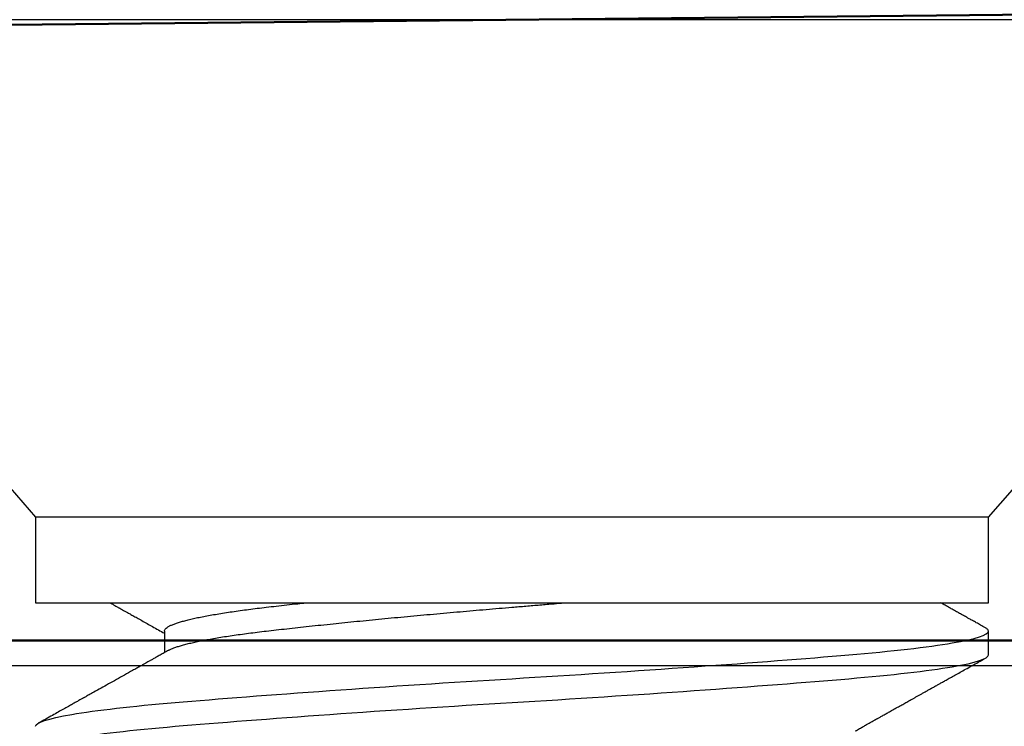
# Model space of a CAD drawing. Units: inches. Extents: x 145.3 to 163, y 3.3 to 15.8.
# Drawn here: x 152.2 to 152.6, y 12.7 to 13 of the extents above; entities that cross this region are included whole.
import ezdxf

# ---------------------------------------------------------------- set-up
doc = ezdxf.new("R2010")
doc.units = ezdxf.units.IN
doc.header["$MEASUREMENT"] = 0
for name, color, linetype in [('DIM', 6, 'Continuous'), ('R-DETL-FAST', 3, 'Continuous'), ('Substrate', 2, 'Continuous')]:
    doc.layers.add(name, color=color, linetype=linetype)
doc.layers.add('Profile', color=4, linetype='Continuous', lineweight=50)
doc.styles.get("Standard").update_dxf_attribs({"font": 'arial.ttf'})
doc.dimstyles.new('AA', dxfattribs={"dimtxt": 0.225, "dimasz": 0.22, "dimexe": 0.1, "dimexo": 0.1, "dimgap": 0.1, "dimtad": 0, "dimtih": 1, "dimtoh": 1, "dimdec": 4, "dimzin": 0, "dimdsep": 46, "dimlunit": 4, "dimtxsty": 'Standard', "dimcen": 0.1, "dimclrd": 256, "dimclre": 256, "dimclrt": 256, "dimadec": 0, "dimazin": 0, "dimtfac": 1, "dimtdec": 4, "dimtofl": 0, "dimtmove": 0, "dimatfit": 3, "dimfxl": 1, "dimfrac": 2, "dimtolj": 1, "dimtzin": 0, "dimlwd": -1, "dimarcsym": 0})

# ---------------------------------------------------------------- blocks, each defined once
blk = doc.blocks.new('*D40')
at = {"layer": 'DEFPOINTS', "color": 0}
for p in [(148.90649, 14.56428), (154.97949, 14.56428), (154.97949, 12.72765)]:
    blk.add_point(p, dxfattribs=at)
at = {"layer": 'DIM', "lineweight": -2}
for p, q in [((148.90649, 14.66428), (148.90649, 14.66428)), ((154.97949, 12.82765), (154.97949, 14.66428))]:
    blk.add_line(p, q, dxfattribs=at)
at = {"layer": 'DIM', "linetype": 'Continuous'}
for p, q in [((149.12649, 14.56428), (150.79189, 14.56428)), ((154.75949, 14.56428), (153.25337, 14.56428))]:
    blk.add_line(p, q, dxfattribs=at)
at = {"layer": 'DIM'}
for points in [[(149.12649, 14.60095), (149.12649, 14.52762), (148.90649, 14.56428)], [(154.75949, 14.52762), (154.75949, 14.60095), (154.97949, 14.56428)]]:
    blk.add_solid(points, dxfattribs=at)
at = {"layer": 'DIM', "insert": (152.02263, 14.56428), "char_height": 0.225, "attachment_point": 5}
blk.add_mtext('\\A1;6 1/16" [154mm]', dxfattribs=at)
blk = doc.blocks.new('3-8 - 16 X 4 SS FHMS ANCHOR')
at = {"layer": 'R-DETL-FAST'}
for p, q in [((-0.35775, 0), (-0.1875, -0.19585)), ((0.35775, 0), (-0.35775, 0)), ((0.1875, -0.19585), (0.35775, 0)), ((-0.1875, -0.19585), (-0.1875, -0.2295)), ((0.1875, -0.19585), (-0.1875, -0.19585)), ((0.1875, -0.2295), (0.1875, -0.19585)), ((-0.1875, -0.2295), (0.1875, -0.2295)), ((-0.13677, -0.24063), (-0.13677, -0.24912)), ((0.18749, -0.25), (0.18749, -0.24063))]:
    blk.add_line(p, q, dxfattribs=at)
for points, knots in [([(-0.15821, -0.2295), (-0.15806, -0.22958), (-0.15751, -0.22989), (-0.15676, -0.23031), (-0.15597, -0.23075), (-0.15543, -0.23106), (-0.15498, -0.23131), (-0.15461, -0.23151), (-0.15432, -0.23168), (-0.15401, -0.23185), (-0.15352, -0.23212), (-0.15281, -0.23252), (-0.15182, -0.23307), (-0.15061, -0.23375), (-0.14916, -0.23456), (-0.14748, -0.2355), (-0.14559, -0.23656), (-0.14357, -0.23769), (-0.14061, -0.23935), (-0.13834, -0.24063), (-0.13677, -0.24151)], [0.5665904, 0.5665904, 0.5665904, 0.5665904, 0.5755747, 0.5997102, 0.612433, 0.6233246, 0.6324079, 0.6397256, 0.6453594, 0.6513051, 0.6596039, 0.6749433, 0.6948778, 0.7194294, 0.7486098, 0.7824253, 0.8208788, 0.8628351, 0.9046524, 1, 1, 1, 1]), ([(-0.13677, -0.24063), (-0.13675, -0.24047), (-0.1367, -0.24017), (-0.13636, -0.2397), (-0.1358, -0.23922), (-0.13501, -0.23874), (-0.13399, -0.23824), (-0.13275, -0.23775), (-0.13133, -0.23727), (-0.12973, -0.23679), (-0.12793, -0.23631), (-0.12594, -0.23583), (-0.12375, -0.23535), (-0.12137, -0.23488), (-0.11881, -0.2344), (-0.11608, -0.23393), (-0.11318, -0.23346), (-0.11014, -0.233), (-0.10697, -0.23255), (-0.10368, -0.23211), (-0.10027, -0.23167), (-0.09664, -0.23124), (-0.09277, -0.23079), (-0.08863, -0.23032), (-0.08472, -0.22989), (-0.08218, -0.22962), (-0.08111, -0.2295)], [0, 0, 0, 0, 0.0134448, 0.0269878, 0.0406189, 0.0543272, 0.0681018, 0.0819312, 0.0950101, 0.1081174, 0.121243, 0.1343765, 0.1475078, 0.1606267, 0.1737229, 0.1867864, 0.1998073, 0.2127758, 0.2254526, 0.238061, 0.2505927, 0.2630395, 0.2764843, 0.2900273, 0.3036583, 0.3134648, 0.3134648, 0.3134648, 0.3134648]), ([(-0.1351, -0.24819), (-0.13506, -0.24816), (-0.13475, -0.24797), (-0.13397, -0.24762), (-0.13276, -0.24713), (-0.13133, -0.24665), (-0.12973, -0.24617), (-0.12793, -0.24569), (-0.12594, -0.24521), (-0.12375, -0.24473), (-0.12137, -0.24425), (-0.11881, -0.24377), (-0.11608, -0.2433), (-0.11318, -0.24283), (-0.11014, -0.24237), (-0.10697, -0.24192), (-0.10368, -0.24148), (-0.10027, -0.24105), (-0.09664, -0.24061), (-0.09277, -0.24017), (-0.08863, -0.2397), (-0.08431, -0.23922), (-0.07983, -0.23874), (-0.0752, -0.23824), (-0.07051, -0.23775), (-0.06579, -0.23727), (-0.06105, -0.23679), (-0.05621, -0.23631), (-0.05128, -0.23583), (-0.04627, -0.23535), (-0.04119, -0.23488), (-0.03606, -0.2344), (-0.03089, -0.23393), (-0.02569, -0.23346), (-0.0205, -0.233), (-0.01534, -0.23255), (-0.01021, -0.23211), (-0.0051, -0.23167), (0.00013, -0.23124), (0.0055, -0.23079), (0.01102, -0.23032), (0.01603, -0.22989), (0.01919, -0.22962), (0.02051, -0.2295)], [0, 0, 0, 0, 0.0021686, 0.0159432, 0.0297726, 0.0428516, 0.0559589, 0.0690844, 0.082218, 0.0953493, 0.1084682, 0.1215644, 0.1346279, 0.1476488, 0.1606173, 0.1732941, 0.1859026, 0.1984343, 0.210881, 0.2243259, 0.2378689, 0.2514999, 0.2652083, 0.2789829, 0.2928123, 0.3058912, 0.3189985, 0.3321241, 0.3452576, 0.358389, 0.3715078, 0.3846041, 0.3976676, 0.4106884, 0.4236569, 0.4363338, 0.4489422, 0.4614739, 0.4739207, 0.4873655, 0.5009085, 0.5145396, 0.5243458, 0.5243458, 0.5243458, 0.5243458]), ([(0.1863, -0.23932), (0.18567, -0.23897), (0.18448, -0.2383), (0.18279, -0.23736), (0.18131, -0.23654), (0.18004, -0.23583), (0.17897, -0.23523), (0.17813, -0.23476), (0.1775, -0.23441), (0.17706, -0.23416), (0.17673, -0.23398), (0.17644, -0.23382), (0.176, -0.23357), (0.17536, -0.23321), (0.17439, -0.23268), (0.17318, -0.232), (0.1717, -0.23117), (0.17018, -0.23032), (0.16916, -0.22975), (0.16871, -0.2295)], [0, 0, 0, 0, 0.0381975, 0.0722227, 0.1020767, 0.1277609, 0.1492762, 0.1666227, 0.1788226, 0.1875469, 0.1930992, 0.1986276, 0.2049694, 0.2197933, 0.2377542, 0.2632249, 0.29314, 0.3274985, 0.3549777, 0.3549777, 0.3549777, 0.3549777]), ([(0.18749, -0.24063), (0.18747, -0.2405), (0.18743, -0.24023), (0.18707, -0.23983), (0.18669, -0.23953), (0.18635, -0.23936), (0.18628, -0.23932)], [0, 0, 0, 0, 0.304976, 0.6118784, 0.9205384, 1, 1, 1, 1]), ([(-0.18751, -0.27813), (-0.18751, -0.27668), (-0.18275, -0.27506), (-0.16372, -0.27181), (-0.1495, -0.27019), (-0.11568, -0.26731), (-0.09473, -0.26569), (-0.04879, -0.26244), (-0.02392, -0.26082), (0.02391, -0.25793), (0.04878, -0.25631), (0.09472, -0.25306), (0.11566, -0.25144), (0.14949, -0.24856), (0.16371, -0.24694), (0.18274, -0.24369), (0.18749, -0.24207), (0.18749, -0.24063)], [0, 0, 0, 0, 0.125, 0.125, 0.25, 0.25, 0.375, 0.375, 0.5, 0.5, 0.625, 0.625, 0.75, 0.75, 0.875, 0.875, 1, 1, 1, 1]), ([(-0.18751, -0.2875), (-0.18751, -0.28606), (-0.18275, -0.28444), (-0.16372, -0.28119), (-0.1495, -0.27957), (-0.11568, -0.27668), (-0.09473, -0.27506), (-0.04879, -0.27181), (-0.02392, -0.27019), (0.02391, -0.26731), (0.04878, -0.26569), (0.09472, -0.26244), (0.11566, -0.26082), (0.14949, -0.25793), (0.16371, -0.25631), (0.18274, -0.25306), (0.18749, -0.25144), (0.18749, -0.25)], [0, 0, 0, 0, 0.125, 0.125, 0.25, 0.25, 0.375, 0.375, 0.5, 0.5, 0.625, 0.625, 0.75, 0.75, 0.875, 0.875, 1, 1, 1, 1]), ([(-0.13511, -0.24819), (-0.1357, -0.24852), (-0.13683, -0.24915), (-0.13845, -0.25006), (-0.13989, -0.25087), (-0.14117, -0.25159), (-0.14228, -0.25221), (-0.14323, -0.25274), (-0.144, -0.25317), (-0.14462, -0.25352), (-0.14537, -0.25394), (-0.14638, -0.2545), (-0.14777, -0.25528), (-0.14985, -0.25645), (-0.15252, -0.25794), (-0.15568, -0.25971), (-0.15971, -0.26197), (-0.16299, -0.2638), (-0.16553, -0.26522), (-0.16638, -0.26569), (-0.16713, -0.26611), (-0.16774, -0.26645), (-0.16818, -0.2667), (-0.16849, -0.26687), (-0.16877, -0.26703), (-0.16915, -0.26724), (-0.16973, -0.26757), (-0.17057, -0.26804), (-0.1717, -0.26867), (-0.17307, -0.26943), (-0.17469, -0.27033), (-0.17654, -0.27137), (-0.17864, -0.27254), (-0.18098, -0.27385), (-0.18357, -0.27529), (-0.18537, -0.2763), (-0.18631, -0.27682)], [0, 0, 0, 0, 0.034736, 0.066243, 0.094519, 0.119562, 0.14137, 0.15964, 0.174788, 0.186812, 0.195906, 0.218592, 0.245848, 0.277675, 0.340439, 0.40229, 0.463005, 0.576742, 0.594406, 0.611658, 0.626409, 0.638316, 0.647379, 0.652089, 0.656723, 0.663947, 0.67383, 0.691145, 0.713189, 0.739961, 0.771465, 0.807701, 0.84867, 0.894375, 0.944817, 1, 1, 1, 1]), ([(0.1351, -0.27994), (0.13565, -0.27963), (0.13669, -0.27905), (0.13815, -0.27823), (0.13942, -0.27751), (0.1405, -0.27691), (0.14138, -0.27641), (0.14207, -0.27603), (0.14256, -0.27575), (0.14291, -0.27556), (0.14321, -0.27539), (0.14352, -0.27522), (0.14408, -0.27491), (0.14494, -0.27442), (0.14615, -0.27374), (0.1475, -0.27299), (0.14907, -0.27211), (0.15075, -0.27117), (0.15251, -0.27018), (0.15417, -0.26925), (0.15582, -0.26833), (0.15724, -0.26753), (0.15847, -0.26685), (0.15946, -0.2663), (0.16048, -0.26572), (0.16152, -0.26514), (0.16249, -0.2646), (0.1633, -0.26415), (0.1639, -0.26381), (0.16434, -0.26357), (0.16467, -0.26338), (0.16495, -0.26323), (0.16525, -0.26306), (0.16571, -0.2628), (0.16636, -0.26244), (0.16722, -0.26196), (0.16826, -0.26137), (0.16951, -0.26068), (0.17094, -0.25988), (0.17256, -0.25897), (0.17438, -0.25796), (0.17639, -0.25683), (0.1786, -0.2556), (0.181, -0.25427), (0.18358, -0.25282), (0.18538, -0.25182), (0.1863, -0.2513)], [0, 0, 0, 0, 0.032341, 0.060924, 0.085745, 0.106803, 0.124097, 0.137625, 0.146931, 0.152912, 0.158122, 0.164277, 0.171379, 0.190643, 0.21462, 0.242497, 0.269813, 0.306696, 0.34106, 0.372903, 0.404083, 0.437573, 0.456286, 0.475659, 0.495694, 0.516389, 0.536282, 0.552821, 0.56343, 0.571939, 0.578349, 0.582706, 0.58811, 0.596421, 0.609392, 0.626117, 0.646596, 0.67083, 0.698819, 0.730565, 0.766068, 0.805331, 0.848354, 0.895139, 0.945686, 1, 1, 1, 1])]:
    blk.add_open_spline(points, degree=3, knots=knots, dxfattribs=at)
blk = doc.blocks.new('*D55')
at = {"layer": 'DEFPOINTS', "color": 0, "transparency": 16777216}
for p in [(162.02221, 15.26312), (162.02221, 12.78206), (148.90583, 12.7793)]:
    blk.add_point(p, dxfattribs=at)
at = {"layer": 'DIM', "lineweight": -2, "transparency": 16777216}
for p, q in [((148.90583, 12.8793), (148.90583, 15.36312)), ((162.02221, 12.88206), (162.02221, 15.36312))]:
    blk.add_line(p, q, dxfattribs=at)
at = {"layer": 'DIM', "linetype": 'Continuous', "transparency": 16777216}
for p, q in [((149.12583, 15.26312), (154.16121, 15.26312)), ((161.80221, 15.26312), (156.76683, 15.26312))]:
    blk.add_line(p, q, dxfattribs=at)
at = {"layer": 'DIM', "transparency": 16777216}
for points in [[(149.12583, 15.29979), (149.12583, 15.22645), (148.90583, 15.26312)], [(161.80221, 15.29979), (161.80221, 15.22645), (162.02221, 15.26312)]]:
    blk.add_solid(points, dxfattribs=at)
at = {"layer": 'DIM', "transparency": 16777216, "insert": (155.46402, 15.26312), "char_height": 0.225, "attachment_point": 5}
blk.add_mtext('\\A1;1\'-1 1/8" [333mm]', dxfattribs=at)

msp = doc.modelspace()

# ---------------------------------------------------------------- linework, layer by layer
at = {"layer": 'Profile'}
for points in [[(152.76905, 12.98549), (152.06508, 12.97845), (152.01695, 13.02562, 0.414214)], [(149.91559, 13.0046), (149.86841, 12.95646), (149.85472, 12.95633), (148.94439, 12.82702, 0.931828), (148.95072, 12.73747), (154.97872, 12.73747, -0.414214)]]:
    msp.add_lwpolyline(points, format="xyb", dxfattribs=at)
at = {"layer": 'Substrate'}
msp.add_line((147.90649, 12.72765), (154.97949, 12.72765), dxfattribs=at)

# ---------------------------------------------------------------- block references
msp.add_blockref('3-8 - 16 X 4 SS FHMS ANCHOR', (152.40649, 12.98186), dxfattribs=at)

# ---------------------------------------------------------------- dimensions: what is measured, and where the dimension line sits
at = {"layer": 'DIM'}
dim = msp.add_linear_dim(base=(162.02221, 15.26312), p1=(148.90583, 12.7793), p2=(162.02221, 12.78206), dimstyle='AA', dxfattribs=at)
dim.commit()
dim.dimension.update_dxf_attribs({"geometry": '*D55', "text_midpoint": (155.46402, 15.26312)})
dim = msp.add_linear_dim(base=(154.97949, 14.56428), p1=(148.90649, 14.56428), p2=(154.97949, 12.72765), dimstyle='AA', dxfattribs=at)
dim.commit()
dim.dimension.update_dxf_attribs({"geometry": '*D40', "text_midpoint": (152.02263, 14.56428), "dimtype": 160})

doc.saveas('drawing.dxf')
